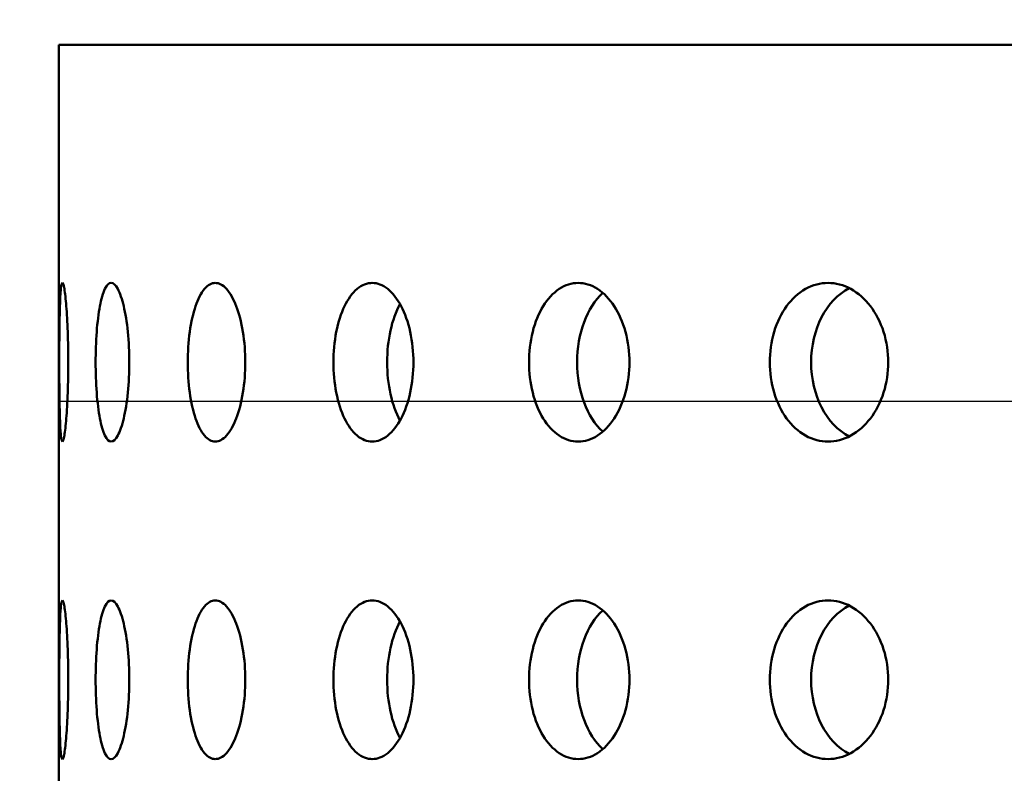
# Model space of a CAD drawing. Units: millimetres. Extents: x 77352 to 118947, y -1769 to 26627.
# Drawn here: x 85301 to 85332, y 11653 to 11676 of the extents above; entities that cross this region are included whole.
import ezdxf

# ---------------------------------------------------------------- set-up
doc = ezdxf.new("R2010")
doc.units = ezdxf.units.MM
doc.layers.add('Hatch (ISO)', color=7, linetype='Continuous', lineweight=18)
doc.layers.add('Visible (ISO)', color=7, linetype='Continuous', lineweight=50)

msp = doc.modelspace()

# ---------------------------------------------------------------- hatches: boundary and pattern name
at = {"layer": 'Hatch (ISO)'}
h = msp.add_hatch(dxfattribs=at)
h.set_pattern_fill('ANSI31', color=256, scale=254, style=0)
h.set_pattern_definition([(45, (83458.587, 6442.732), (-22.45064, 22.45064), [])])
edge = h.paths.add_edge_path()
edge.add_line((85827.184, 11700.939), (85811.226, 11702.385))
edge.add_ellipse((85814.896, 11707.643), major_axis=(-6.242, -1.467), ratio=1, start_angle=0, end_angle=41.8528, ccw=False)
edge.add_line((85808.654, 11706.175), (85812.981, 11706.175))
edge.add_ellipse((85814.896, 11707.643), major_axis=(-0.057, -2.412), ratio=1, start_angle=308.8066, end_angle=360)
edge.add_line((85814.84, 11705.231), (85847.659, 11704.459))
edge.add_ellipse((85847.489, 11697.223), major_axis=(7.238, 0), ratio=1, start_angle=0, end_angle=88.6521, ccw=False)
edge.add_line((85854.727, 11697.223), (85854.727, 11613.854))
edge.add_ellipse((85847.489, 11613.854), major_axis=(0.17, -7.235), ratio=1, start_angle=0, end_angle=88.6521, ccw=False)
edge.add_line((85847.659, 11606.619), (85814.84, 11605.847))
edge.add_ellipse((85814.896, 11603.435), major_axis=(-2.412, 0), ratio=1, start_angle=271.3479, end_angle=360)
edge.add_line((85812.484, 11603.435), (85812.484, 11560.152))
edge.add_ellipse((85814.896, 11560.152), major_axis=(-0.057, -2.412), ratio=1, start_angle=271.3479, end_angle=360)
edge.add_line((85814.84, 11557.74), (85847.659, 11556.968))
edge.add_ellipse((85847.489, 11549.733), major_axis=(7.238, 0), ratio=1, start_angle=0, end_angle=88.6521, ccw=False)
edge.add_line((85854.727, 11549.733), (85854.727, 11466.364))
edge.add_ellipse((85847.489, 11466.364), major_axis=(0.17, -7.235), ratio=1, start_angle=0, end_angle=88.6521, ccw=False)
edge.add_line((85847.659, 11459.128), (85814.84, 11458.356))
edge.add_ellipse((85814.896, 11455.944), major_axis=(-2.413, 0), ratio=1, start_angle=271.3479, end_angle=360)
edge.add_line((85812.484, 11455.944), (85812.484, 11412.661))
edge.add_ellipse((85814.896, 11412.661), major_axis=(-0.057, -2.412), ratio=1, start_angle=271.3479, end_angle=360)
edge.add_line((85814.84, 11410.25), (85847.659, 11409.477))
edge.add_ellipse((85847.489, 11402.242), major_axis=(7.238, 0), ratio=1, start_angle=0, end_angle=88.6521, ccw=False)
edge.add_line((85854.727, 11402.242), (85854.727, 11318.873))
edge.add_ellipse((85847.489, 11318.873), major_axis=(0.17, -7.235), ratio=1, start_angle=0, end_angle=88.6521, ccw=False)
edge.add_line((85847.659, 11311.638), (85821.361, 11311.019))
edge.add_spline(control_points=[(85821.361, 11311.019), (85821.1, 11311.013), (85820.843, 11310.956), (85820.366, 11310.747), (85820.151, 11310.597), (85819.789, 11310.222), (85819.646, 11310.001), (85819.456, 11309.524), (85819.408, 11309.273), (85819.408, 11309.019)], knot_values=[-0.310416, -0.310416, -0.310416, -0.310416, -0.232287, -0.232287, -0.154158, -0.154158, -0.076029, -0.076029, 0, 0, 0, 0], degree=3, periodic=0)
edge.add_line((85819.408, 11309.019), (85819.408, 11117.114))
edge.add_spline(control_points=[(85819.408, 11117.114), (85819.408, 11116.854), (85819.458, 11116.596), (85819.656, 11116.114), (85819.801, 11115.895), (85820.167, 11115.524), (85820.384, 11115.376), (85820.857, 11115.175), (85821.107, 11115.121), (85821.361, 11115.115)], knot_values=[-0.310416, -0.310416, -0.310416, -0.310416, -0.232287, -0.232287, -0.154158, -0.154158, -0.076029, -0.076029, 0, 0, 0, 0], degree=3, periodic=0)
edge.add_line((85821.361, 11115.115), (85847.659, 11114.496))
edge.add_ellipse((85847.489, 11107.261), major_axis=(7.238, 0), ratio=1, start_angle=0, end_angle=88.6521, ccw=False)
edge.add_line((85854.727, 11107.261), (85854.727, 11023.892))
edge.add_ellipse((85847.489, 11023.892), major_axis=(0.17, -7.235), ratio=1, start_angle=0, end_angle=88.6521, ccw=False)
edge.add_line((85847.659, 11016.656), (85814.84, 11015.884))
edge.add_ellipse((85814.896, 11013.472), major_axis=(-2.413, 0), ratio=1, start_angle=271.3479, end_angle=360)
edge.add_line((85812.484, 11013.472), (85812.484, 10970.19))
edge.add_ellipse((85814.896, 10970.19), major_axis=(-0.057, -2.412), ratio=1, start_angle=271.3479, end_angle=360)
edge.add_line((85814.84, 10967.778), (85847.659, 10967.006))
edge.add_ellipse((85847.489, 10959.77), major_axis=(7.237, 0), ratio=1, start_angle=0, end_angle=88.6521, ccw=False)
edge.add_line((85854.727, 10959.77), (85854.727, 10876.401))
edge.add_ellipse((85847.489, 10876.401), major_axis=(0.17, -7.235), ratio=1, start_angle=0, end_angle=88.6521, ccw=False)
edge.add_line((85847.659, 10869.166), (85814.84, 10868.394))
edge.add_ellipse((85814.896, 10865.982), major_axis=(-2.413, 0), ratio=1, start_angle=271.3479, end_angle=360)
edge.add_line((85812.484, 10865.982), (85812.484, 10842.922))
edge.add_line((85812.484, 10842.922), (85808.484, 10842.922))
edge.add_line((85808.484, 10842.922), (85808.484, 10865.982))
edge.add_ellipse((85814.896, 10865.982), major_axis=(-0.151, 6.411), ratio=1, start_angle=0, end_angle=88.6521, ccw=False)
edge.add_line((85814.746, 10872.393), (85847.565, 10873.165))
edge.add_ellipse((85847.489, 10876.401), major_axis=(3.237, 0), ratio=1, start_angle=271.3479, end_angle=360)
edge.add_line((85850.727, 10876.401), (85850.727, 10959.77))
edge.add_ellipse((85847.489, 10959.77), major_axis=(0.076, 3.237), ratio=1, start_angle=271.3479, end_angle=360)
edge.add_line((85847.565, 10963.007), (85814.746, 10963.779))
edge.add_ellipse((85814.896, 10970.19), major_axis=(-6.413, 0), ratio=1, start_angle=0, end_angle=88.6521, ccw=False)
edge.add_line((85808.484, 10970.19), (85808.484, 11013.472))
edge.add_ellipse((85814.896, 11013.472), major_axis=(-0.151, 6.411), ratio=1, start_angle=0, end_angle=88.6521, ccw=False)
edge.add_line((85814.746, 11019.883), (85847.565, 11020.655))
edge.add_ellipse((85847.489, 11023.892), major_axis=(3.238, 0), ratio=1, start_angle=271.3479, end_angle=360)
edge.add_line((85850.727, 11023.892), (85850.727, 11107.261))
edge.add_ellipse((85847.489, 11107.261), major_axis=(0.076, 3.237), ratio=1, start_angle=271.3479, end_angle=360)
edge.add_line((85847.565, 11110.497), (85821.266, 11111.116))
edge.add_spline(control_points=[(85821.266, 11111.116), (85820.485, 11111.135), (85819.715, 11111.305), (85818.284, 11111.932), (85817.637, 11112.383), (85816.551, 11113.506), (85816.122, 11114.169), (85815.552, 11115.601), (85815.408, 11116.354), (85815.408, 11117.114)], knot_values=[-0.931248, -0.931248, -0.931248, -0.931248, -0.696862, -0.696862, -0.462475, -0.462475, -0.228088, -0.228088, 0, 0, 0, 0], degree=3, periodic=0)
edge.add_line((85815.408, 11117.114), (85815.408, 11309.019))
edge.add_spline(control_points=[(85815.408, 11309.019), (85815.408, 11309.801), (85815.56, 11310.575), (85816.153, 11312.02), (85816.588, 11312.678), (85817.686, 11313.79), (85818.338, 11314.234), (85819.757, 11314.838), (85820.506, 11315), (85821.266, 11315.018)], knot_values=[-0.931248, -0.931248, -0.931248, -0.931248, -0.696862, -0.696862, -0.462475, -0.462475, -0.228088, -0.228088, 0, 0, 0, 0], degree=3, periodic=0)
edge.add_line((85821.266, 11315.018), (85847.565, 11315.637))
edge.add_ellipse((85847.489, 11318.873), major_axis=(3.237, 0), ratio=1, start_angle=271.3479, end_angle=360)
edge.add_line((85850.727, 11318.873), (85850.727, 11402.242))
edge.add_ellipse((85847.489, 11402.242), major_axis=(0.076, 3.237), ratio=1, start_angle=271.3479, end_angle=360)
edge.add_line((85847.565, 11405.479), (85814.746, 11406.251))
edge.add_ellipse((85814.896, 11412.661), major_axis=(-6.413, 0), ratio=1, start_angle=0, end_angle=88.6521, ccw=False)
edge.add_line((85808.484, 11412.661), (85808.484, 11455.944))
edge.add_ellipse((85814.896, 11455.944), major_axis=(-0.151, 6.411), ratio=1, start_angle=0, end_angle=88.6521, ccw=False)
edge.add_line((85814.746, 11462.355), (85847.565, 11463.127))
edge.add_ellipse((85847.489, 11466.364), major_axis=(3.238, 0), ratio=1, start_angle=271.3479, end_angle=360)
edge.add_line((85850.727, 11466.364), (85850.727, 11549.733))
edge.add_ellipse((85847.489, 11549.733), major_axis=(0.076, 3.237), ratio=1, start_angle=271.3479, end_angle=360)
edge.add_line((85847.565, 11552.969), (85814.746, 11553.741))
edge.add_ellipse((85814.896, 11560.152), major_axis=(-6.413, 0), ratio=1, start_angle=0, end_angle=88.6521, ccw=False)
edge.add_line((85808.484, 11560.152), (85808.484, 11603.435))
edge.add_ellipse((85814.896, 11603.435), major_axis=(-0.151, 6.411), ratio=1, start_angle=0, end_angle=88.6521, ccw=False)
edge.add_line((85814.746, 11609.846), (85847.565, 11610.618))
edge.add_ellipse((85847.489, 11613.854), major_axis=(3.238, 0), ratio=1, start_angle=271.3479, end_angle=360)
edge.add_line((85850.727, 11613.854), (85850.727, 11697.223))
edge.add_ellipse((85847.489, 11697.223), major_axis=(0.076, 3.237), ratio=1, start_angle=271.3479, end_angle=360)
edge.add_line((85847.565, 11700.46), (85827.184, 11700.939))
edge = h.paths.add_edge_path()
edge.add_line((85195.455, 11115.115), (85169.156, 11114.496))
edge.add_ellipse((85169.326, 11107.261), major_axis=(-0.17, 7.235), ratio=1, start_angle=0, end_angle=88.6521)
edge.add_line((85162.088, 11107.261), (85162.088, 11023.892))
edge.add_ellipse((85169.326, 11023.892), major_axis=(-7.238, 0), ratio=1, start_angle=0, end_angle=88.6521)
edge.add_line((85169.156, 11016.656), (85201.975, 11015.884))
edge.add_ellipse((85201.919, 11013.472), major_axis=(0.057, 2.412), ratio=1, start_angle=271.3479, end_angle=360, ccw=False)
edge.add_line((85204.331, 11013.472), (85204.331, 10970.19))
edge.add_ellipse((85201.919, 10970.19), major_axis=(2.413, 0), ratio=1, start_angle=271.3479, end_angle=360, ccw=False)
edge.add_line((85201.975, 10967.778), (85169.156, 10967.006))
edge.add_ellipse((85169.326, 10959.77), major_axis=(-0.17, 7.235), ratio=1, start_angle=0, end_angle=88.6521)
edge.add_line((85162.088, 10959.77), (85162.088, 10876.401))
edge.add_ellipse((85169.326, 10876.401), major_axis=(-7.238, 0), ratio=1, start_angle=0, end_angle=88.6521)
edge.add_line((85169.156, 10869.166), (85201.975, 10868.394))
edge.add_ellipse((85201.919, 10865.982), major_axis=(0.057, 2.412), ratio=1, start_angle=271.3479, end_angle=360, ccw=False)
edge.add_line((85204.331, 10865.982), (85204.331, 10842.922))
edge.add_line((85204.331, 10842.922), (85208.331, 10842.922))
edge.add_line((85208.331, 10842.922), (85208.331, 10865.982))
edge.add_ellipse((85201.919, 10865.982), major_axis=(6.413, 0), ratio=1, start_angle=0, end_angle=88.6521)
edge.add_line((85202.07, 10872.393), (85169.25, 10873.165))
edge.add_ellipse((85169.326, 10876.401), major_axis=(-0.076, -3.237), ratio=1, start_angle=271.3479, end_angle=360, ccw=False)
edge.add_line((85166.088, 10876.401), (85166.088, 10959.77))
edge.add_ellipse((85169.326, 10959.77), major_axis=(-3.237, 0), ratio=1, start_angle=271.3479, end_angle=360, ccw=False)
edge.add_line((85169.25, 10963.007), (85202.07, 10963.779))
edge.add_ellipse((85201.919, 10970.19), major_axis=(0.151, -6.411), ratio=1, start_angle=0, end_angle=88.6521)
edge.add_line((85208.331, 10970.19), (85208.331, 11013.472))
edge.add_ellipse((85201.919, 11013.472), major_axis=(6.413, 0), ratio=1, start_angle=0, end_angle=88.6521)
edge.add_line((85202.07, 11019.883), (85169.25, 11020.655))
edge.add_ellipse((85169.326, 11023.892), major_axis=(-0.076, -3.237), ratio=1, start_angle=271.3479, end_angle=360, ccw=False)
edge.add_line((85166.088, 11023.892), (85166.088, 11107.261))
edge.add_ellipse((85169.326, 11107.261), major_axis=(-3.237, 0), ratio=1, start_angle=271.3479, end_angle=360, ccw=False)
edge.add_line((85169.25, 11110.497), (85195.549, 11111.116))
edge.add_spline(control_points=[(85195.549, 11111.116), (85196.309, 11111.134), (85197.059, 11111.296), (85198.477, 11111.9), (85199.129, 11112.344), (85200.227, 11113.456), (85200.662, 11114.114), (85201.255, 11115.559), (85201.408, 11116.333), (85201.408, 11117.114)], knot_values=[-0.931248, -0.931248, -0.931248, -0.931248, -0.70316, -0.70316, -0.468773, -0.468773, -0.234387, -0.234387, 0, 0, 0, 0], degree=3, periodic=0)
edge.add_line((85201.408, 11117.114), (85201.408, 11309.019))
edge.add_spline(control_points=[(85201.408, 11309.019), (85201.408, 11309.78), (85201.263, 11310.533), (85200.693, 11311.965), (85200.265, 11312.628), (85199.179, 11313.751), (85198.531, 11314.202), (85197.1, 11314.829), (85196.33, 11314.999), (85195.549, 11315.018)], knot_values=[-0.931248, -0.931248, -0.931248, -0.931248, -0.70316, -0.70316, -0.468773, -0.468773, -0.234387, -0.234387, 0, 0, 0, 0], degree=3, periodic=0)
edge.add_line((85195.549, 11315.018), (85169.25, 11315.637))
edge.add_ellipse((85169.326, 11318.873), major_axis=(-0.076, -3.237), ratio=1, start_angle=271.3479, end_angle=360, ccw=False)
edge.add_line((85166.088, 11318.873), (85166.088, 11402.242))
edge.add_ellipse((85169.326, 11402.242), major_axis=(-3.238, 0), ratio=1, start_angle=271.3479, end_angle=360, ccw=False)
edge.add_line((85169.25, 11405.479), (85202.07, 11406.251))
edge.add_ellipse((85201.919, 11412.661), major_axis=(0.151, -6.411), ratio=1, start_angle=0, end_angle=88.6521)
edge.add_line((85208.331, 11412.661), (85208.331, 11455.944))
edge.add_ellipse((85201.919, 11455.944), major_axis=(6.413, 0), ratio=1, start_angle=0, end_angle=88.6521)
edge.add_line((85202.07, 11462.355), (85169.25, 11463.127))
edge.add_ellipse((85169.326, 11466.364), major_axis=(-0.076, -3.237), ratio=1, start_angle=271.3479, end_angle=360, ccw=False)
edge.add_line((85166.088, 11466.364), (85166.088, 11549.733))
edge.add_ellipse((85169.326, 11549.733), major_axis=(-3.238, 0), ratio=1, start_angle=271.3479, end_angle=360, ccw=False)
edge.add_line((85169.25, 11552.969), (85202.07, 11553.741))
edge.add_ellipse((85201.919, 11560.152), major_axis=(0.151, -6.411), ratio=1, start_angle=0, end_angle=88.6521)
edge.add_line((85208.331, 11560.152), (85208.331, 11603.435))
edge.add_ellipse((85201.919, 11603.435), major_axis=(6.413, 0), ratio=1, start_angle=0, end_angle=88.6521)
edge.add_line((85202.07, 11609.846), (85169.25, 11610.618))
edge.add_ellipse((85169.326, 11613.854), major_axis=(-0.076, -3.237), ratio=1, start_angle=271.3479, end_angle=360, ccw=False)
edge.add_line((85166.088, 11613.854), (85166.088, 11697.223))
edge.add_ellipse((85169.326, 11697.223), major_axis=(-3.238, 0), ratio=1, start_angle=271.3479, end_angle=360, ccw=False)
edge.add_line((85169.25, 11700.46), (85202.07, 11701.232))
edge.add_ellipse((85201.919, 11707.643), major_axis=(0.151, -6.411), ratio=1, start_angle=0, end_angle=75.425)
edge.add_line((85208.161, 11706.175), (85203.834, 11706.175))
edge.add_ellipse((85201.919, 11707.643), major_axis=(1.915, -1.467), ratio=1, start_angle=308.8066, end_angle=360, ccw=False)
edge.add_line((85201.975, 11705.231), (85169.156, 11704.459))
edge.add_ellipse((85169.326, 11697.223), major_axis=(-0.17, 7.235), ratio=1, start_angle=0, end_angle=88.6521)
edge.add_line((85162.088, 11697.223), (85162.088, 11613.854))
edge.add_ellipse((85169.326, 11613.854), major_axis=(-7.237, 0), ratio=1, start_angle=0, end_angle=88.6521)
edge.add_line((85169.156, 11606.619), (85201.975, 11605.847))
edge.add_ellipse((85201.919, 11603.435), major_axis=(0.057, 2.412), ratio=1, start_angle=271.3479, end_angle=360, ccw=False)
edge.add_line((85204.331, 11603.435), (85204.331, 11560.152))
edge.add_ellipse((85201.919, 11560.152), major_axis=(2.413, 0), ratio=1, start_angle=271.3479, end_angle=360, ccw=False)
edge.add_line((85201.975, 11557.74), (85169.156, 11556.968))
edge.add_ellipse((85169.326, 11549.733), major_axis=(-0.17, 7.235), ratio=1, start_angle=0, end_angle=88.6521)
edge.add_line((85162.088, 11549.733), (85162.088, 11466.364))
edge.add_ellipse((85169.326, 11466.364), major_axis=(-7.238, 0), ratio=1, start_angle=0, end_angle=88.6521)
edge.add_line((85169.156, 11459.128), (85201.975, 11458.356))
edge.add_ellipse((85201.919, 11455.944), major_axis=(0.057, 2.412), ratio=1, start_angle=271.3479, end_angle=360, ccw=False)
edge.add_line((85204.331, 11455.944), (85204.331, 11412.661))
edge.add_ellipse((85201.919, 11412.661), major_axis=(2.413, 0), ratio=1, start_angle=271.3479, end_angle=360, ccw=False)
edge.add_line((85201.975, 11410.25), (85169.156, 11409.477))
edge.add_ellipse((85169.326, 11402.242), major_axis=(-0.17, 7.235), ratio=1, start_angle=0, end_angle=88.6521)
edge.add_line((85162.088, 11402.242), (85162.088, 11318.873))
edge.add_ellipse((85169.326, 11318.873), major_axis=(-7.237, 0), ratio=1, start_angle=0, end_angle=88.6521)
edge.add_line((85169.156, 11311.638), (85195.455, 11311.019))
edge.add_spline(control_points=[(85195.455, 11311.019), (85195.708, 11311.013), (85195.958, 11310.959), (85196.431, 11310.758), (85196.648, 11310.61), (85197.014, 11310.239), (85197.159, 11310.02), (85197.357, 11309.538), (85197.408, 11309.28), (85197.408, 11309.019)], knot_values=[-0.310416, -0.310416, -0.310416, -0.310416, -0.234387, -0.234387, -0.156258, -0.156258, -0.078129, -0.078129, 0, 0, 0, 0], degree=3, periodic=0)
edge.add_line((85197.408, 11309.019), (85197.408, 11117.114))
edge.add_spline(control_points=[(85197.408, 11117.114), (85197.408, 11116.861), (85197.359, 11116.61), (85197.169, 11116.133), (85197.027, 11115.912), (85196.665, 11115.537), (85196.449, 11115.387), (85195.972, 11115.178), (85195.715, 11115.121), (85195.455, 11115.115)], knot_values=[-0.310416, -0.310416, -0.310416, -0.310416, -0.234387, -0.234387, -0.156258, -0.156258, -0.078129, -0.078129, 0, 0, 0, 0], degree=3, periodic=0)

# ---------------------------------------------------------------- linework, layer by layer
at = {"color": 7}
msp.add_line((85301.944, 11664.394), (85446.944, 11664.394), dxfattribs=at)
at = {"layer": 'Visible (ISO)'}
for p, q in [((85446.944, 11675.622), (85301.944, 11675.622)), ((85301.944, 11675.622), (85301.944, 11225.622))]:
    msp.add_line(p, q, dxfattribs=at)
for centre, major_axis, ratio, start_param, end_param in [((85327.498, 11665.622), (0, -2.5), 0.74604, 3.505637, 5.919141), ((85319.848, 11665.622), (0, 2.5), 0.632685, 0.508764, 2.632829), ((85313.543, 11665.622), (0, 2.5), 0.503751, 0.746554, 2.395038), ((85319.848, 11655.622), (0, 2.5), 0.632685, 0.508764, 2.632829), ((85327.498, 11655.622), (0, -2.5), 0.74604, 3.505637, 5.919141), ((85313.543, 11655.622), (0, 2.5), 0.503751, 0.746554, 2.395038)]:
    msp.add_ellipse(centre, major_axis=major_axis, ratio=ratio, start_param=start_param, end_param=end_param, dxfattribs=at)
for points, knots in [([(85302.061, 11663.122), (85302.043, 11663.122), (85302.026, 11663.185), (85301.999, 11663.44), (85301.989, 11663.633), (85301.975, 11664.076), (85301.97, 11664.358), (85301.963, 11664.973), (85301.962, 11665.308), (85301.962, 11665.936), (85301.963, 11666.271), (85301.97, 11666.887), (85301.975, 11667.168), (85301.989, 11667.612), (85301.999, 11667.804), (85302.026, 11668.06), (85302.043, 11668.122), (85302.061, 11668.122)], [0.3767187, 0.3767187, 0.3767187, 0.3767187, 0.4708984, 0.4708984, 0.5650781, 0.5650781, 0.6592578, 0.6592578, 0.7534374, 0.7534374, 0.8476171, 0.8476171, 0.9417968, 0.9417968, 1.0359765, 1.0359765, 1.1301562, 1.1301562, 1.1301562, 1.1301562]), ([(85302.061, 11668.122), (85302.078, 11668.122), (85302.1, 11668.06), (85302.143, 11667.804), (85302.164, 11667.612), (85302.2, 11667.168), (85302.217, 11666.887), (85302.239, 11666.271), (85302.245, 11665.936), (85302.245, 11665.622), (85302.245, 11665.308), (85302.239, 11664.973), (85302.217, 11664.358), (85302.2, 11664.076), (85302.164, 11663.633), (85302.143, 11663.44), (85302.1, 11663.185), (85302.078, 11663.122), (85302.061, 11663.122)], [1.1301562, 1.1301562, 1.1301562, 1.1301562, 1.2243358, 1.2243358, 1.3185155, 1.3185155, 1.4126952, 1.4126952, 1.5068749, 1.5068749, 1.5068749, 1.6010546, 1.6010546, 1.6952343, 1.6952343, 1.7894139, 1.7894139, 1.8835936, 1.8835936, 1.8835936, 1.8835936]), ([(85303.594, 11663.122), (85303.528, 11663.122), (85303.459, 11663.185), (85303.336, 11663.44), (85303.282, 11663.633), (85303.199, 11664.076), (85303.163, 11664.358), (85303.117, 11664.973), (85303.106, 11665.308), (85303.106, 11665.936), (85303.117, 11666.271), (85303.163, 11666.887), (85303.199, 11667.168), (85303.282, 11667.612), (85303.336, 11667.804), (85303.459, 11668.06), (85303.528, 11668.122), (85303.594, 11668.122)], [0.3767187, 0.3767187, 0.3767187, 0.3767187, 0.4708984, 0.4708984, 0.5650781, 0.5650781, 0.6592578, 0.6592578, 0.7534374, 0.7534374, 0.8476171, 0.8476171, 0.9417968, 0.9417968, 1.0359765, 1.0359765, 1.1301562, 1.1301562, 1.1301562, 1.1301562]), ([(85303.594, 11668.122), (85303.661, 11668.122), (85303.734, 11668.06), (85303.873, 11667.804), (85303.938, 11667.612), (85304.043, 11667.168), (85304.089, 11666.887), (85304.151, 11666.271), (85304.167, 11665.936), (85304.167, 11665.622), (85304.167, 11665.308), (85304.151, 11664.973), (85304.089, 11664.358), (85304.043, 11664.076), (85303.938, 11663.633), (85303.873, 11663.44), (85303.734, 11663.185), (85303.661, 11663.122), (85303.594, 11663.122)], [1.1301562, 1.1301562, 1.1301562, 1.1301562, 1.2243358, 1.2243358, 1.3185155, 1.3185155, 1.4126952, 1.4126952, 1.5068749, 1.5068749, 1.5068749, 1.6010546, 1.6010546, 1.6952343, 1.6952343, 1.7894139, 1.7894139, 1.8835936, 1.8835936, 1.8835936, 1.8835936]), ([(85306.873, 11663.122), (85306.759, 11663.122), (85306.64, 11663.185), (85306.424, 11663.44), (85306.328, 11663.633), (85306.177, 11664.076), (85306.113, 11664.358), (85306.028, 11664.973), (85306.007, 11665.308), (85306.007, 11665.936), (85306.028, 11666.271), (85306.113, 11666.887), (85306.177, 11667.168), (85306.328, 11667.612), (85306.424, 11667.804), (85306.64, 11668.06), (85306.759, 11668.122), (85306.873, 11668.122)], [0.3767187, 0.3767187, 0.3767187, 0.3767187, 0.4708984, 0.4708984, 0.5650781, 0.5650781, 0.6592578, 0.6592578, 0.7534374, 0.7534374, 0.8476171, 0.8476171, 0.9417968, 0.9417968, 1.0359765, 1.0359765, 1.1301562, 1.1301562, 1.1301562, 1.1301562]), ([(85306.873, 11668.122), (85306.987, 11668.122), (85307.11, 11668.06), (85307.341, 11667.804), (85307.448, 11667.612), (85307.619, 11667.168), (85307.694, 11666.887), (85307.794, 11666.271), (85307.819, 11665.936), (85307.819, 11665.622), (85307.819, 11665.308), (85307.794, 11664.973), (85307.694, 11664.358), (85307.619, 11664.076), (85307.448, 11663.633), (85307.341, 11663.44), (85307.11, 11663.185), (85306.987, 11663.122), (85306.873, 11663.122)], [1.1301562, 1.1301562, 1.1301562, 1.1301562, 1.2243358, 1.2243358, 1.3185155, 1.3185155, 1.4126952, 1.4126952, 1.5068749, 1.5068749, 1.5068749, 1.6010546, 1.6010546, 1.6952343, 1.6952343, 1.7894139, 1.7894139, 1.8835936, 1.8835936, 1.8835936, 1.8835936]), ([(85311.815, 11663.122), (85311.657, 11663.122), (85311.49, 11663.185), (85311.187, 11663.44), (85311.05, 11663.633), (85310.836, 11664.076), (85310.744, 11664.358), (85310.623, 11664.973), (85310.593, 11665.308), (85310.593, 11665.936), (85310.623, 11666.271), (85310.744, 11666.887), (85310.836, 11667.168), (85311.05, 11667.612), (85311.187, 11667.804), (85311.49, 11668.06), (85311.657, 11668.122), (85311.815, 11668.122)], [0.3767187, 0.3767187, 0.3767187, 0.3767187, 0.4708984, 0.4708984, 0.5650781, 0.5650781, 0.6592578, 0.6592578, 0.7534374, 0.7534374, 0.8476171, 0.8476171, 0.9417968, 0.9417968, 1.0359765, 1.0359765, 1.1301562, 1.1301562, 1.1301562, 1.1301562]), ([(85311.815, 11668.122), (85311.973, 11668.122), (85312.144, 11668.06), (85312.461, 11667.804), (85312.608, 11667.612), (85312.841, 11667.168), (85312.943, 11666.887), (85313.078, 11666.271), (85313.112, 11665.936), (85313.112, 11665.622), (85313.112, 11665.308), (85313.078, 11664.973), (85312.943, 11664.358), (85312.841, 11664.076), (85312.608, 11663.633), (85312.461, 11663.44), (85312.144, 11663.185), (85311.973, 11663.122), (85311.815, 11663.122)], [1.1301562, 1.1301562, 1.1301562, 1.1301562, 1.2243358, 1.2243358, 1.3185155, 1.3185155, 1.4126952, 1.4126952, 1.5068749, 1.5068749, 1.5068749, 1.6010546, 1.6010546, 1.6952343, 1.6952343, 1.7894139, 1.7894139, 1.8835936, 1.8835936, 1.8835936, 1.8835936]), ([(85318.299, 11663.122), (85318.101, 11663.122), (85317.891, 11663.185), (85317.507, 11663.44), (85317.334, 11663.633), (85317.061, 11664.076), (85316.944, 11664.358), (85316.789, 11664.973), (85316.751, 11665.308), (85316.751, 11665.936), (85316.789, 11666.271), (85316.944, 11666.887), (85317.061, 11667.168), (85317.334, 11667.612), (85317.507, 11667.804), (85317.891, 11668.06), (85318.101, 11668.122), (85318.299, 11668.122)], [0.3767187, 0.3767187, 0.3767187, 0.3767187, 0.4708984, 0.4708984, 0.5650781, 0.5650781, 0.6592578, 0.6592578, 0.7534374, 0.7534374, 0.8476171, 0.8476171, 0.9417968, 0.9417968, 1.0359765, 1.0359765, 1.1301562, 1.1301562, 1.1301562, 1.1301562]), ([(85318.299, 11668.122), (85318.498, 11668.122), (85318.712, 11668.06), (85319.108, 11667.804), (85319.29, 11667.612), (85319.579, 11667.168), (85319.705, 11666.887), (85319.873, 11666.271), (85319.915, 11665.936), (85319.915, 11665.622), (85319.915, 11665.308), (85319.873, 11664.973), (85319.705, 11664.358), (85319.579, 11664.076), (85319.29, 11663.633), (85319.108, 11663.44), (85318.712, 11663.185), (85318.498, 11663.122), (85318.299, 11663.122)], [1.1301562, 1.1301562, 1.1301562, 1.1301562, 1.2243358, 1.2243358, 1.3185155, 1.3185155, 1.4126952, 1.4126952, 1.5068749, 1.5068749, 1.5068749, 1.6010546, 1.6010546, 1.6952343, 1.6952343, 1.7894139, 1.7894139, 1.8835936, 1.8835936, 1.8835936, 1.8835936]), ([(85326.166, 11663.122), (85325.932, 11663.122), (85325.684, 11663.185), (85325.23, 11663.44), (85325.024, 11663.633), (85324.7, 11664.076), (85324.56, 11664.358), (85324.375, 11664.973), (85324.33, 11665.308), (85324.33, 11665.936), (85324.375, 11666.271), (85324.56, 11666.887), (85324.7, 11667.168), (85325.024, 11667.612), (85325.23, 11667.804), (85325.684, 11668.06), (85325.932, 11668.122), (85326.166, 11668.122)], [0.3767187, 0.3767187, 0.3767187, 0.3767187, 0.4708984, 0.4708984, 0.5650781, 0.5650781, 0.6592578, 0.6592578, 0.7534374, 0.7534374, 0.8476171, 0.8476171, 0.9417968, 0.9417968, 1.0359765, 1.0359765, 1.1301562, 1.1301562, 1.1301562, 1.1301562]), ([(85326.166, 11668.122), (85326.4, 11668.122), (85326.652, 11668.06), (85327.117, 11667.804), (85327.33, 11667.612), (85327.669, 11667.168), (85327.816, 11666.887), (85328.012, 11666.271), (85328.06, 11665.936), (85328.06, 11665.622), (85328.06, 11665.308), (85328.012, 11664.973), (85327.816, 11664.358), (85327.669, 11664.076), (85327.33, 11663.633), (85327.117, 11663.44), (85326.652, 11663.185), (85326.4, 11663.122), (85326.166, 11663.122)], [1.1301562, 1.1301562, 1.1301562, 1.1301562, 1.2243358, 1.2243358, 1.3185155, 1.3185155, 1.4126952, 1.4126952, 1.5068749, 1.5068749, 1.5068749, 1.6010546, 1.6010546, 1.6952343, 1.6952343, 1.7894139, 1.7894139, 1.8835936, 1.8835936, 1.8835936, 1.8835936]), ([(85302.061, 11653.122), (85302.043, 11653.122), (85302.026, 11653.185), (85301.999, 11653.44), (85301.989, 11653.633), (85301.975, 11654.076), (85301.97, 11654.358), (85301.963, 11654.973), (85301.962, 11655.308), (85301.962, 11655.936), (85301.963, 11656.271), (85301.97, 11656.887), (85301.975, 11657.168), (85301.989, 11657.612), (85301.999, 11657.804), (85302.026, 11658.06), (85302.043, 11658.122), (85302.061, 11658.122)], [0.3767187, 0.3767187, 0.3767187, 0.3767187, 0.4708984, 0.4708984, 0.5650781, 0.5650781, 0.6592578, 0.6592578, 0.7534374, 0.7534374, 0.8476171, 0.8476171, 0.9417968, 0.9417968, 1.0359765, 1.0359765, 1.1301562, 1.1301562, 1.1301562, 1.1301562]), ([(85302.061, 11658.122), (85302.078, 11658.122), (85302.1, 11658.06), (85302.143, 11657.804), (85302.164, 11657.612), (85302.2, 11657.168), (85302.217, 11656.887), (85302.239, 11656.271), (85302.245, 11655.936), (85302.245, 11655.622), (85302.245, 11655.308), (85302.239, 11654.973), (85302.217, 11654.358), (85302.2, 11654.076), (85302.164, 11653.633), (85302.143, 11653.44), (85302.1, 11653.185), (85302.078, 11653.122), (85302.061, 11653.122)], [1.1301562, 1.1301562, 1.1301562, 1.1301562, 1.2243358, 1.2243358, 1.3185155, 1.3185155, 1.4126952, 1.4126952, 1.5068749, 1.5068749, 1.5068749, 1.6010546, 1.6010546, 1.6952343, 1.6952343, 1.7894139, 1.7894139, 1.8835936, 1.8835936, 1.8835936, 1.8835936]), ([(85303.594, 11653.122), (85303.528, 11653.122), (85303.459, 11653.185), (85303.336, 11653.44), (85303.282, 11653.633), (85303.199, 11654.076), (85303.163, 11654.358), (85303.117, 11654.973), (85303.106, 11655.308), (85303.106, 11655.936), (85303.117, 11656.271), (85303.163, 11656.887), (85303.199, 11657.168), (85303.282, 11657.612), (85303.336, 11657.804), (85303.459, 11658.06), (85303.528, 11658.122), (85303.594, 11658.122)], [0.3767187, 0.3767187, 0.3767187, 0.3767187, 0.4708984, 0.4708984, 0.5650781, 0.5650781, 0.6592578, 0.6592578, 0.7534374, 0.7534374, 0.8476171, 0.8476171, 0.9417968, 0.9417968, 1.0359765, 1.0359765, 1.1301562, 1.1301562, 1.1301562, 1.1301562]), ([(85303.594, 11658.122), (85303.661, 11658.122), (85303.734, 11658.06), (85303.873, 11657.804), (85303.938, 11657.612), (85304.043, 11657.168), (85304.089, 11656.887), (85304.151, 11656.271), (85304.167, 11655.936), (85304.167, 11655.622), (85304.167, 11655.308), (85304.151, 11654.973), (85304.089, 11654.358), (85304.043, 11654.076), (85303.938, 11653.633), (85303.873, 11653.44), (85303.734, 11653.185), (85303.661, 11653.122), (85303.594, 11653.122)], [1.1301562, 1.1301562, 1.1301562, 1.1301562, 1.2243358, 1.2243358, 1.3185155, 1.3185155, 1.4126952, 1.4126952, 1.5068749, 1.5068749, 1.5068749, 1.6010546, 1.6010546, 1.6952343, 1.6952343, 1.7894139, 1.7894139, 1.8835936, 1.8835936, 1.8835936, 1.8835936]), ([(85306.873, 11653.122), (85306.759, 11653.122), (85306.64, 11653.185), (85306.424, 11653.44), (85306.328, 11653.633), (85306.177, 11654.076), (85306.113, 11654.358), (85306.028, 11654.973), (85306.007, 11655.308), (85306.007, 11655.936), (85306.028, 11656.271), (85306.113, 11656.887), (85306.177, 11657.168), (85306.328, 11657.612), (85306.424, 11657.804), (85306.64, 11658.06), (85306.759, 11658.122), (85306.873, 11658.122)], [0.3767187, 0.3767187, 0.3767187, 0.3767187, 0.4708984, 0.4708984, 0.5650781, 0.5650781, 0.6592578, 0.6592578, 0.7534374, 0.7534374, 0.8476171, 0.8476171, 0.9417968, 0.9417968, 1.0359765, 1.0359765, 1.1301562, 1.1301562, 1.1301562, 1.1301562]), ([(85306.873, 11658.122), (85306.987, 11658.122), (85307.11, 11658.06), (85307.341, 11657.804), (85307.448, 11657.612), (85307.619, 11657.168), (85307.694, 11656.887), (85307.794, 11656.271), (85307.819, 11655.936), (85307.819, 11655.622), (85307.819, 11655.308), (85307.794, 11654.973), (85307.694, 11654.358), (85307.619, 11654.076), (85307.448, 11653.633), (85307.341, 11653.44), (85307.11, 11653.185), (85306.987, 11653.122), (85306.873, 11653.122)], [1.1301562, 1.1301562, 1.1301562, 1.1301562, 1.2243358, 1.2243358, 1.3185155, 1.3185155, 1.4126952, 1.4126952, 1.5068749, 1.5068749, 1.5068749, 1.6010546, 1.6010546, 1.6952343, 1.6952343, 1.7894139, 1.7894139, 1.8835936, 1.8835936, 1.8835936, 1.8835936]), ([(85311.815, 11653.122), (85311.657, 11653.122), (85311.49, 11653.185), (85311.187, 11653.44), (85311.05, 11653.633), (85310.836, 11654.076), (85310.744, 11654.358), (85310.623, 11654.973), (85310.593, 11655.308), (85310.593, 11655.936), (85310.623, 11656.271), (85310.744, 11656.887), (85310.836, 11657.168), (85311.05, 11657.612), (85311.187, 11657.804), (85311.49, 11658.06), (85311.657, 11658.122), (85311.815, 11658.122)], [0.3767187, 0.3767187, 0.3767187, 0.3767187, 0.4708984, 0.4708984, 0.5650781, 0.5650781, 0.6592578, 0.6592578, 0.7534374, 0.7534374, 0.8476171, 0.8476171, 0.9417968, 0.9417968, 1.0359765, 1.0359765, 1.1301562, 1.1301562, 1.1301562, 1.1301562]), ([(85311.815, 11658.122), (85311.973, 11658.122), (85312.144, 11658.06), (85312.461, 11657.804), (85312.608, 11657.612), (85312.841, 11657.168), (85312.943, 11656.887), (85313.078, 11656.271), (85313.112, 11655.936), (85313.112, 11655.622), (85313.112, 11655.308), (85313.078, 11654.973), (85312.943, 11654.358), (85312.841, 11654.076), (85312.608, 11653.633), (85312.461, 11653.44), (85312.144, 11653.185), (85311.973, 11653.122), (85311.815, 11653.122)], [1.1301562, 1.1301562, 1.1301562, 1.1301562, 1.2243358, 1.2243358, 1.3185155, 1.3185155, 1.4126952, 1.4126952, 1.5068749, 1.5068749, 1.5068749, 1.6010546, 1.6010546, 1.6952343, 1.6952343, 1.7894139, 1.7894139, 1.8835936, 1.8835936, 1.8835936, 1.8835936]), ([(85318.299, 11653.122), (85318.101, 11653.122), (85317.891, 11653.185), (85317.507, 11653.44), (85317.334, 11653.633), (85317.061, 11654.076), (85316.944, 11654.358), (85316.789, 11654.973), (85316.751, 11655.308), (85316.751, 11655.936), (85316.789, 11656.271), (85316.944, 11656.887), (85317.061, 11657.168), (85317.334, 11657.612), (85317.507, 11657.804), (85317.891, 11658.06), (85318.101, 11658.122), (85318.299, 11658.122)], [0.3767187, 0.3767187, 0.3767187, 0.3767187, 0.4708984, 0.4708984, 0.5650781, 0.5650781, 0.6592578, 0.6592578, 0.7534374, 0.7534374, 0.8476171, 0.8476171, 0.9417968, 0.9417968, 1.0359765, 1.0359765, 1.1301562, 1.1301562, 1.1301562, 1.1301562]), ([(85318.299, 11658.122), (85318.498, 11658.122), (85318.712, 11658.06), (85319.108, 11657.804), (85319.29, 11657.612), (85319.579, 11657.168), (85319.705, 11656.887), (85319.873, 11656.271), (85319.915, 11655.936), (85319.915, 11655.622), (85319.915, 11655.308), (85319.873, 11654.973), (85319.705, 11654.358), (85319.579, 11654.076), (85319.29, 11653.633), (85319.108, 11653.44), (85318.712, 11653.185), (85318.498, 11653.122), (85318.299, 11653.122)], [1.1301562, 1.1301562, 1.1301562, 1.1301562, 1.2243358, 1.2243358, 1.3185155, 1.3185155, 1.4126952, 1.4126952, 1.5068749, 1.5068749, 1.5068749, 1.6010546, 1.6010546, 1.6952343, 1.6952343, 1.7894139, 1.7894139, 1.8835936, 1.8835936, 1.8835936, 1.8835936]), ([(85326.166, 11653.122), (85325.932, 11653.122), (85325.684, 11653.185), (85325.23, 11653.44), (85325.024, 11653.633), (85324.7, 11654.076), (85324.56, 11654.358), (85324.375, 11654.973), (85324.33, 11655.308), (85324.33, 11655.936), (85324.375, 11656.271), (85324.56, 11656.887), (85324.7, 11657.168), (85325.024, 11657.612), (85325.23, 11657.804), (85325.684, 11658.06), (85325.932, 11658.122), (85326.166, 11658.122)], [0.3767187, 0.3767187, 0.3767187, 0.3767187, 0.4708984, 0.4708984, 0.5650781, 0.5650781, 0.6592578, 0.6592578, 0.7534374, 0.7534374, 0.8476171, 0.8476171, 0.9417968, 0.9417968, 1.0359765, 1.0359765, 1.1301562, 1.1301562, 1.1301562, 1.1301562]), ([(85326.166, 11658.122), (85326.4, 11658.122), (85326.652, 11658.06), (85327.117, 11657.804), (85327.33, 11657.612), (85327.669, 11657.168), (85327.816, 11656.887), (85328.012, 11656.271), (85328.06, 11655.936), (85328.06, 11655.622), (85328.06, 11655.308), (85328.012, 11654.973), (85327.816, 11654.358), (85327.669, 11654.076), (85327.33, 11653.633), (85327.117, 11653.44), (85326.652, 11653.185), (85326.4, 11653.122), (85326.166, 11653.122)], [1.1301562, 1.1301562, 1.1301562, 1.1301562, 1.2243358, 1.2243358, 1.3185155, 1.3185155, 1.4126952, 1.4126952, 1.5068749, 1.5068749, 1.5068749, 1.6010546, 1.6010546, 1.6952343, 1.6952343, 1.7894139, 1.7894139, 1.8835936, 1.8835936, 1.8835936, 1.8835936])]:
    msp.add_open_spline(points, degree=3, knots=knots, dxfattribs=at)

doc.saveas('drawing.dxf')
